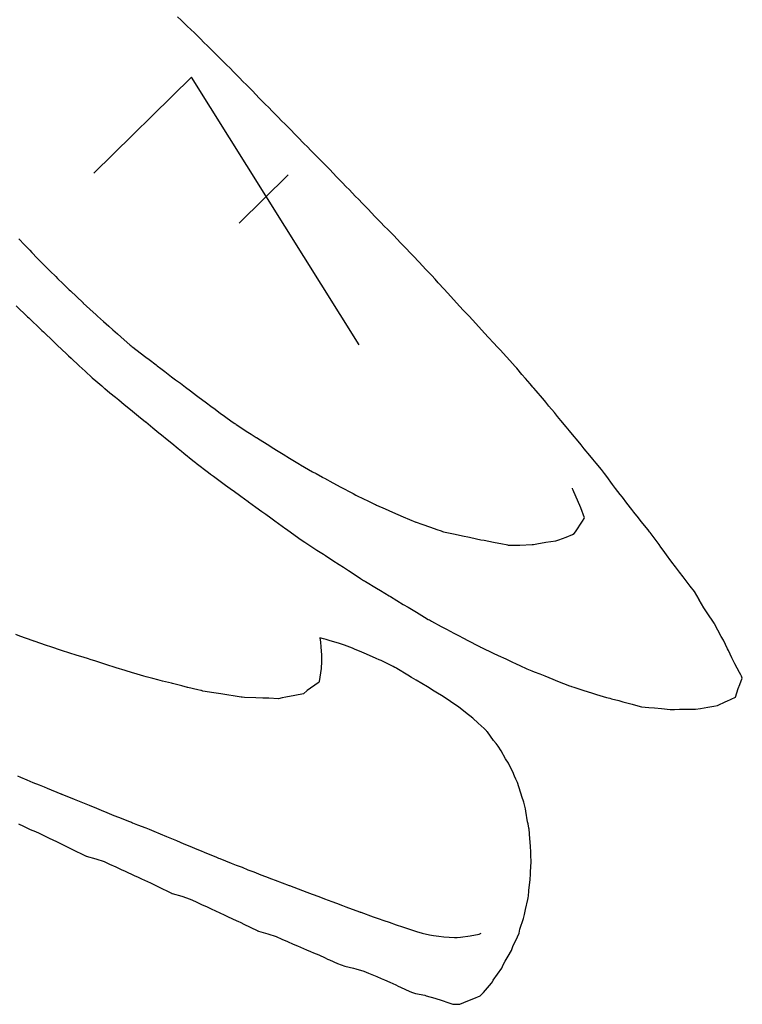
# Model space of a CAD drawing. Extents: x 3 to 227, y 4 to 84.
# Drawn here: x 201 to 227, y 5 to 39 of the extents above; entities that cross this region are included whole.
import ezdxf

# ---------------------------------------------------------------- set-up
doc = ezdxf.new("R2010")
doc.units = 0
doc.layers.add('Nesting_export', color=7, linetype='CONTINUOUS')

msp = doc.modelspace()

# ---------------------------------------------------------------- linework, layer by layer
at = {"layer": 'Nesting_export', "color": 5}
for p, q in [((207.047649, 39.301939), (206.922621, 39.420794)), ((207.261817, 39.09493), (207.047649, 39.301939)), ((207.386848, 38.976073), (207.261817, 39.09493)), ((207.509515, 38.85489), (207.386848, 38.976073)), ((207.720841, 38.645085), (207.509515, 38.85489)), ((207.843508, 38.523903), (207.720841, 38.645085)), ((207.966675, 38.403217), (207.843508, 38.523903)), ((208.177752, 38.193163), (207.966675, 38.403217)), ((208.300922, 38.072475), (208.177752, 38.193163)), ((208.423335, 37.951047), (208.300922, 38.072475)), ((208.633657, 37.74025), (208.423335, 37.951047)), ((208.75607, 37.618823), (208.633657, 37.74025)), ((208.876941, 37.495874), (208.75607, 37.618823)), ((209.086006, 37.28384), (208.876941, 37.495874)), ((209.20688, 37.160894), (209.086006, 37.28384)), ((209.327668, 37.037868), (209.20688, 37.160894)), ((209.536731, 36.825837), (209.327668, 37.037868)), ((209.657524, 36.702811), (209.536731, 36.825837)), ((209.77828, 36.579753), (209.657524, 36.702811)), ((209.987342, 36.367722), (209.77828, 36.579753)), ((210.108105, 36.244661), (209.987342, 36.367722)), ((210.228845, 36.121589), (210.108105, 36.244661)), ((210.438159, 35.909805), (210.228845, 36.121589)), ((210.5589, 35.786727), (210.438159, 35.909805)), ((210.679592, 35.663603), (210.5589, 35.786727)), ((210.889663, 35.452558), (210.679592, 35.663603)), ((211.010351, 35.329434), (210.889663, 35.452558)), ((211.130752, 35.206027), (211.010351, 35.329434)), ((211.34032, 34.994488), (211.130752, 35.206027)), ((211.460721, 34.871082), (211.34032, 34.994488)), ((211.581376, 34.74792), (211.460721, 34.871082)), ((211.790944, 34.536381), (211.581376, 34.74792)), ((211.911599, 34.413219), (211.790944, 34.536381)), ((212.031245, 34.28907), (211.911599, 34.413219)), ((212.23982, 34.076559), (212.031245, 34.28907)), ((212.359469, 33.952408), (212.23982, 34.076559)), ((212.478614, 33.827762), (212.359469, 33.952408)), ((212.686925, 33.614986), (212.478614, 33.827762)), ((212.806068, 33.490342), (212.686925, 33.614986)), ((212.925214, 33.365696), (212.806068, 33.490342)), ((213.133522, 33.152922), (212.925214, 33.365696)), ((213.252668, 33.028276), (213.133522, 33.152922)), ((213.371812, 32.903633), (213.252668, 33.028276)), ((213.580122, 32.690857), (213.371812, 32.903633)), ((213.699266, 32.566213), (213.580122, 32.690857)), ((213.818663, 32.441815), (213.699266, 32.566213)), ((214.02729, 32.229355), (213.818663, 32.441815)), ((214.146688, 32.104957), (214.02729, 32.229355)), ((214.266085, 31.980558), (214.146688, 32.104957)), ((214.474781, 31.768165), (214.266085, 31.980558)), ((214.594175, 31.643769), (214.474781, 31.768165)), ((214.713573, 31.519371), (214.594175, 31.643769)), ((214.922336, 31.307045), (214.713573, 31.519371)), ((215.041733, 31.182646), (214.922336, 31.307045)), ((215.159798, 31.056936), (215.041733, 31.182646)), ((215.366096, 30.842181), (215.159798, 31.056936)), ((215.484161, 30.716471), (215.366096, 30.842181)), ((215.599758, 30.58834), (215.484161, 30.716471)), ((215.802986, 30.370569), (215.599758, 30.58834)), ((215.918583, 30.242437), (215.802986, 30.370569)), ((216.034334, 30.114451), (215.918583, 30.242437)), ((216.237765, 29.896876), (216.034334, 30.114451)), ((216.353514, 29.768893), (216.237765, 29.896876)), ((216.46934, 29.640981), (216.353514, 29.768893)), ((216.672746, 29.423381), (216.46934, 29.640981)), ((201.282425, 29.318224), (201.685461, 28.931509)), ((216.78857, 29.295472), (216.672746, 29.423381)), ((216.904446, 29.16761), (216.78857, 29.295472)), ((201.685461, 28.931509), (201.721614, 28.896517)), ((217.107825, 28.949987), (216.904446, 29.16761)), ((217.223701, 28.822125), (217.107825, 28.949987)), ((201.721614, 28.896517), (201.747342, 28.871618)), ((201.747342, 28.871618), (202.137798, 28.497009)), ((217.339603, 28.694288), (217.223701, 28.822125)), ((217.542956, 28.476641), (217.339603, 28.694288)), ((202.137798, 28.497009), (202.185112, 28.451073)), ((202.185112, 28.451073), (202.236838, 28.401858)), ((202.236838, 28.401858), (202.587547, 28.066207)), ((217.658856, 28.348806), (217.542956, 28.476641)), ((217.774958, 28.221167), (217.658856, 28.348806)), ((202.587547, 28.066207), (202.649895, 28.006899)), ((202.649895, 28.006899), (202.71851, 27.943502)), ((202.71851, 27.943502), (203.03843, 27.639056)), ((217.978842, 28.004036), (217.774958, 28.221167)), ((218.094945, 27.876397), (217.978842, 28.004036)), ((203.03843, 27.639056), (203.117879, 27.565869)), ((203.117879, 27.565869), (203.204331, 27.485105)), ((218.189915, 27.772506), (218.094945, 27.876397)), ((218.419727, 27.528866), (218.189915, 27.772506)), ((203.204331, 27.485105), (203.489344, 27.216397)), ((203.489344, 27.216397), (203.586621, 27.125588)), ((218.531935, 27.404884), (218.419727, 27.528866)), ((218.715078, 27.194904), (218.531935, 27.404884)), ((218.772529, 27.130312), (218.715078, 27.194904)), ((203.586621, 27.125588), (203.694845, 27.026669)), ((203.694845, 27.026669), (203.94033, 26.802286)), ((218.95409, 26.918772), (218.772529, 27.130312)), ((219.082403, 26.772933), (218.95409, 26.918772)), ((203.94033, 26.802286), (204.061607, 26.69144)), ((204.061607, 26.69144), (204.277573, 26.512133)), ((204.277573, 26.512133), (204.362536, 26.44155)), ((219.241354, 26.589963), (219.082403, 26.772933)), ((219.340288, 26.474898), (219.241354, 26.589963)), ((204.362536, 26.44155), (204.380181, 26.426831)), ((204.380181, 26.426831), (204.558471, 26.278823)), ((204.558471, 26.278823), (204.749053, 26.123873)), ((219.375814, 26.432242), (219.340288, 26.474898)), ((219.454318, 26.340009), (219.375814, 26.432242)), ((219.673909, 26.086687), (219.454318, 26.340009)), ((204.749053, 26.123873), (204.86914, 26.02546)), ((204.86914, 26.02546), (205.059807, 25.870599)), ((205.059807, 25.870599), (205.275272, 25.693274)), ((219.688647, 26.069692), (219.673909, 26.086687)), ((219.794674, 25.942889), (219.688647, 26.069692)), ((219.901144, 25.805775), (219.794674, 25.942889)), ((205.275272, 25.693274), (205.343105, 25.637168)), ((205.343105, 25.637168), (205.558638, 25.459911)), ((220.096729, 25.580481), (219.901144, 25.805775)), ((220.203197, 25.443369), (220.096729, 25.580481)), ((205.558638, 25.459911), (205.807341, 25.25593)), ((205.807341, 25.25593), (205.809613, 25.254058)), ((205.809613, 25.254058), (206.058415, 25.050173)), ((220.312205, 25.308756), (220.203197, 25.443369)), ((220.505903, 25.081606), (220.312205, 25.308756)), ((206.058415, 25.050173), (206.271897, 24.876505)), ((206.271897, 24.876505), (206.362918, 24.802354)), ((206.362918, 24.802354), (206.559884, 24.64208)), ((220.614914, 24.94699), (220.505903, 25.081606)), ((220.724126, 24.812573), (220.614914, 24.94699)), ((220.917193, 24.584807), (220.724126, 24.812573)), ((206.559884, 24.64208), (206.720874, 24.510461)), ((206.720874, 24.510461), (206.950111, 24.323649)), ((221.026402, 24.450392), (220.917193, 24.584807)), ((221.135865, 24.316221), (221.026402, 24.450392)), ((206.950111, 24.323649), (207.060653, 24.233305)), ((207.060653, 24.233305), (207.14692, 24.16286)), ((207.14692, 24.16286), (207.454429, 23.912232)), ((221.328483, 24.088008), (221.135865, 24.316221)), ((207.454429, 23.912232), (207.551898, 23.834122)), ((207.551898, 23.834122), (207.562638, 23.825719)), ((207.562638, 23.825719), (207.578091, 23.814034)), ((207.578091, 23.814034), (208.002718, 23.490448)), ((221.437946, 23.953838), (221.328483, 24.088008)), ((221.546074, 23.818359), (221.437946, 23.953838)), ((221.737028, 23.588515), (221.546074, 23.818359)), ((208.002718, 23.490448), (208.079199, 23.432467)), ((208.079199, 23.432467), (208.184112, 23.354637)), ((221.845184, 23.453058), (221.737028, 23.588515)), ((221.924598, 23.344104), (221.845184, 23.453058)), ((208.184112, 23.354637), (208.454322, 23.152532)), ((208.454322, 23.152532), (208.600816, 23.044203)), ((222.124573, 23.072431), (221.924598, 23.344104)), ((222.228927, 22.929168), (222.124573, 23.072431)), ((208.600816, 23.044203), (208.847382, 22.8664)), ((208.847382, 22.8664), (208.855821, 22.860336)), ((208.855821, 22.860336), (208.865025, 22.853495)), ((208.865025, 22.853495), (209.129441, 22.662823)), ((222.386202, 22.722949), (222.228927, 22.929168)), ((222.466549, 22.622453), (222.386202, 22.722949)), ((209.129441, 22.662823), (209.386939, 22.476875)), ((209.386939, 22.476875), (209.400398, 22.467217)), ((209.400398, 22.467217), (209.658047, 22.281423)), ((222.621908, 22.414359), (222.466549, 22.622453)), ((222.800903, 22.189982), (222.621908, 22.414359)), ((209.658047, 22.281423), (209.873389, 22.12576)), ((209.873389, 22.12576), (210.006007, 22.03038)), ((210.006007, 22.03038), (210.186615, 21.899987)), ((222.868764, 22.103035), (222.800903, 22.189982)), ((223.023364, 21.907887), (222.868764, 22.103035)), ((210.186615, 21.899987), (210.319631, 21.801687)), ((210.319631, 21.801687), (210.702655, 21.519816)), ((223.128017, 21.778204), (223.023364, 21.907887)), ((223.364848, 21.481454), (223.128017, 21.778204)), ((210.702655, 21.519816), (210.710452, 21.513902)), ((210.710452, 21.513902), (210.715749, 21.510026)), ((210.715749, 21.510026), (210.726149, 21.502472)), ((210.726149, 21.502472), (211.164474, 21.195536)), ((223.414668, 21.414909), (223.364848, 21.481454)), ((223.424646, 21.401244), (223.414668, 21.414909)), ((223.43639, 21.384778), (223.424646, 21.401244)), ((223.753134, 20.965165), (223.43639, 21.384778)), ((211.164474, 21.195536), (211.246047, 21.139372)), ((211.246047, 21.139372), (211.372403, 21.056294)), ((211.372403, 21.056294), (211.616382, 20.894276)), ((211.616382, 20.894276), (211.794702, 20.777699)), ((211.794702, 20.777699), (212.022838, 20.627437)), ((223.812889, 20.881779), (223.753134, 20.965165)), ((223.891395, 20.772942), (223.812889, 20.881779)), ((224.067863, 20.528185), (223.891395, 20.772942)), ((212.022838, 20.627437), (212.088929, 20.584394)), ((212.088929, 20.584394), (212.343842, 20.416499)), ((212.343842, 20.416499), (212.566977, 20.270536)), ((224.101228, 20.484809), (224.067863, 20.528185)), ((224.195276, 20.35655), (224.101228, 20.484809)), ((224.318135, 20.195984), (224.195276, 20.35655)), ((212.566977, 20.270536), (212.715739, 20.174092)), ((212.715739, 20.174092), (212.894891, 20.057181)), ((212.894891, 20.057181), (213.021139, 19.975521)), ((213.021139, 19.975521), (213.318995, 19.78292)), ((224.467533, 20.004413), (224.318135, 20.195984)), ((224.590168, 19.843622), (224.467533, 20.004413)), ((213.318995, 19.78292), (213.4243, 19.717922)), ((213.4243, 19.717922), (213.450078, 19.701928)), ((213.450078, 19.701928), (213.493554, 19.675639)), ((213.493554, 19.675639), (213.876406, 19.442529)), ((224.73324, 19.654206), (224.590168, 19.843622)), ((224.838565, 19.516747), (224.73324, 19.654206)), ((213.876406, 19.442529), (214.016863, 19.358085)), ((214.016863, 19.358085), (214.317059, 19.176461)), ((224.981438, 19.32713), (224.838565, 19.516747)), ((225.144503, 19.046891), (224.981438, 19.32713)), ((214.317059, 19.176461), (214.360715, 19.150442)), ((214.360715, 19.150442), (214.584936, 19.015508)), ((214.584936, 19.015508), (214.811471, 18.8786)), ((225.152029, 19.034209), (225.144503, 19.046891)), ((225.313886, 18.752782), (225.152029, 19.034209)), ((214.811471, 18.8786), (214.979385, 18.778346)), ((214.979385, 18.778346), (215.15354, 18.673458)), ((215.15354, 18.673458), (215.272966, 18.599889)), ((215.272966, 18.599889), (215.553386, 18.427755)), ((225.42872, 18.582581), (225.313886, 18.752782)), ((215.553386, 18.427755), (215.685036, 18.353809)), ((215.685036, 18.353809), (215.724045, 18.333269)), ((215.724045, 18.333269), (215.79853, 18.293465)), ((215.79853, 18.293465), (216.137405, 18.109439)), ((225.669958, 18.221803), (225.42872, 18.582581)), ((216.137405, 18.109439), (216.316835, 18.01501)), ((216.316835, 18.01501), (216.579871, 17.874875)), ((225.6751, 18.211545), (225.669958, 18.221803)), ((225.676745, 18.208364), (225.6751, 18.211545)), ((225.679805, 18.202738), (225.676745, 18.208364)), ((225.922644, 17.755048), (225.679805, 18.202738)), ((201.414734, 17.766716), (201.269003, 17.821066)), ((201.874304, 17.604065), (201.414734, 17.766716)), ((201.895456, 17.596357), (201.874304, 17.604065)), ((201.907698, 17.591709), (201.895456, 17.596357)), ((201.952298, 17.576157), (201.907698, 17.591709)), ((202.311692, 17.452036), (201.952298, 17.576157)), ((212.027525, 17.67538), (211.890142, 17.708672)), ((211.890142, 17.708672), (211.921837, 17.561498)), ((211.921837, 17.561498), (211.931836, 17.395888)), ((212.109968, 17.651983), (212.027525, 17.67538)), ((212.223332, 17.613009), (212.109968, 17.651983)), ((212.580133, 17.509303), (212.223332, 17.613009)), ((216.579871, 17.874875), (216.742722, 17.788301)), ((216.742722, 17.788301), (216.911401, 17.698498)), ((216.911401, 17.698498), (217.068881, 17.615638)), ((217.068881, 17.615638), (217.452323, 17.413596)), ((225.99657, 17.621594), (225.922644, 17.755048)), ((226.144659, 17.31987), (225.99657, 17.621594)), ((202.526974, 17.378929), (202.311692, 17.452036)), ((202.827615, 17.280037), (202.526974, 17.378929)), ((202.863544, 17.268582), (202.827615, 17.280037)), ((203.164751, 17.170499), (202.863544, 17.268582)), ((211.931836, 17.395888), (211.958074, 17.106322)), ((212.751711, 17.449255), (212.580133, 17.509303)), ((213.031609, 17.345131), (212.751711, 17.449255)), ((213.105612, 17.31235), (213.031609, 17.345131)), ((213.366769, 17.208163), (213.105612, 17.31235)), ((217.452323, 17.413596), (217.494689, 17.391806)), ((217.494689, 17.391806), (217.508642, 17.384614)), ((217.508642, 17.384614), (217.539415, 17.370333)), ((217.539415, 17.370333), (217.947303, 17.17716)), ((226.169531, 17.263597), (226.144659, 17.31987)), ((226.289915, 17.008782), (226.169531, 17.263597)), ((203.383892, 17.101184), (203.164751, 17.170499)), ((203.418338, 17.090545), (203.383892, 17.101184)), ((203.620946, 17.028098), (203.418338, 17.090545)), ((203.807971, 16.969894), (203.620946, 17.028098)), ((203.869408, 16.95058), (203.807971, 16.969894)), ((204.065037, 16.889381), (203.869408, 16.95058)), ((204.281967, 16.820972), (204.065037, 16.889381)), ((211.955229, 16.880645), (211.936154, 16.64074)), ((211.958074, 17.106322), (211.955229, 16.880645)), ((213.52977, 17.14172), (213.366769, 17.208163)), ((213.857321, 16.98567), (213.52977, 17.14172)), ((213.963054, 16.9401), (213.857321, 16.98567)), ((214.032656, 16.9121), (213.963054, 16.9401)), ((214.452329, 16.70926), (214.032656, 16.9121)), ((217.947303, 17.17716), (218.130113, 17.094563)), ((218.130113, 17.094563), (218.39003, 16.972681)), ((218.39003, 16.972681), (218.602842, 16.873694)), ((218.602842, 16.873694), (218.751333, 16.804264)), ((226.399381, 16.802495), (226.289915, 17.008782)), ((204.450296, 16.768016), (204.281967, 16.820972)), ((204.748542, 16.673948), (204.450296, 16.768016)), ((204.780198, 16.663961), (204.748542, 16.673948)), ((205.09229, 16.565642), (204.780198, 16.663961)), ((205.34621, 16.489132), (205.09229, 16.565642)), ((211.936154, 16.64074), (211.873043, 16.186023)), ((214.520784, 16.670369), (214.452329, 16.70926)), ((214.54741, 16.654856), (214.520784, 16.670369)), ((214.583114, 16.633459), (214.54741, 16.654856)), ((214.971049, 16.403846), (214.583114, 16.633459)), ((218.751333, 16.804264), (218.877256, 16.745018)), ((218.877256, 16.745018), (219.12578, 16.628666)), ((219.12578, 16.628666), (219.305373, 16.555819)), ((219.305373, 16.555819), (219.383399, 16.52464)), ((219.383399, 16.52464), (219.582968, 16.444706)), ((226.559203, 16.493039), (226.399381, 16.802495)), ((205.390892, 16.475972), (205.34621, 16.489132)), ((205.511633, 16.440715), (205.390892, 16.475972)), ((205.740912, 16.37281), (205.511633, 16.440715)), ((205.824047, 16.348759), (205.740912, 16.37281)), ((206.060708, 16.284004), (205.824047, 16.348759)), ((206.239142, 16.239373), (206.060708, 16.284004)), ((206.402152, 16.198113), (206.239142, 16.239373)), ((206.708477, 16.120101), (206.402152, 16.198113)), ((211.873043, 16.186023), (211.870246, 16.167255)), ((215.10094, 16.325314), (214.971049, 16.403846)), ((215.263071, 16.227237), (215.10094, 16.325314)), ((215.452788, 16.114441), (215.263071, 16.227237)), ((219.582968, 16.444706), (219.758273, 16.374723)), ((219.758273, 16.374723), (220.034341, 16.263578)), ((220.034341, 16.263578), (220.196735, 16.198224)), ((220.196735, 16.198224), (220.618599, 16.027385)), ((226.601028, 16.413443), (226.559203, 16.493039)), ((226.571155, 16.08198), (226.655964, 16.302862)), ((226.623973, 16.36582), (226.601028, 16.413443)), ((226.655964, 16.302862), (226.623973, 16.36582)), ((206.744116, 16.110824), (206.708477, 16.120101)), ((207.067783, 16.029727), (206.744116, 16.110824)), ((207.275809, 15.97688), (207.067783, 16.029727)), ((207.280482, 15.975778), (207.275809, 15.97688)), ((207.636871, 15.891051), (207.280482, 15.975778)), ((207.73724, 15.866844), (207.636871, 15.891051)), ((207.758102, 15.861658), (207.73724, 15.866844)), ((207.811297, 15.849109), (207.758102, 15.861658)), ((208.187017, 15.790724), (207.811297, 15.849109)), ((211.451424, 15.86121), (211.325312, 15.753249)), ((211.840305, 16.138963), (211.451424, 15.86121)), ((211.860556, 16.153755), (211.840305, 16.138963)), ((211.867951, 16.158581), (211.860556, 16.153755)), ((211.870246, 16.167255), (211.867951, 16.158581)), ((215.6526, 15.993077), (215.452788, 16.114441)), ((215.89078, 15.846571), (215.6526, 15.993077)), ((215.95302, 15.80908), (215.89078, 15.846571)), ((220.618599, 16.027385), (220.664092, 16.012981)), ((220.664092, 16.012981), (220.688245, 16.00543)), ((220.688245, 16.00543), (220.768092, 15.980545)), ((220.768092, 15.980545), (221.117309, 15.871319)), ((221.117309, 15.871319), (221.384363, 15.788806)), ((226.416336, 15.630131), (226.506001, 15.932688)), ((226.506001, 15.932688), (226.571155, 16.08198)), ((208.440087, 15.751963), (208.187017, 15.790724)), ((208.710435, 15.709061), (208.440087, 15.751963)), ((208.713413, 15.708708), (208.710435, 15.709061)), ((208.863479, 15.684505), (208.713413, 15.708708)), ((209.144488, 15.639297), (208.863479, 15.684505)), ((209.184155, 15.633063), (209.144488, 15.639297)), ((209.266724, 15.619639), (209.184155, 15.633063)), ((209.662019, 15.608771), (209.266724, 15.619639)), ((209.900738, 15.601199), (209.662019, 15.608771)), ((210.114584, 15.593318), (209.900738, 15.601199)), ((210.448522, 15.580365), (210.114584, 15.593318)), ((210.572668, 15.607391), (210.448522, 15.580365)), ((210.706658, 15.634497), (210.572668, 15.607391)), ((211.019173, 15.697495), (210.706658, 15.634497)), ((211.325312, 15.753249), (211.019173, 15.697495)), ((216.200936, 15.65606), (215.95302, 15.80908)), ((216.465382, 15.479425), (216.200936, 15.65606)), ((221.384363, 15.788806), (221.565832, 15.732097)), ((221.565832, 15.732097), (221.914259, 15.626542)), ((221.914259, 15.626542), (222.023837, 15.596535)), ((222.023837, 15.596535), (222.088989, 15.580557)), ((222.088989, 15.580557), (222.339002, 15.513229)), ((222.339002, 15.513229), (222.477254, 15.475864)), ((226.084777, 15.481771), (226.111927, 15.494968)), ((226.111927, 15.494968), (226.416336, 15.630131)), ((216.470878, 15.475645), (216.465382, 15.479425)), ((216.735168, 15.298774), (216.470878, 15.475645)), ((216.988004, 15.100821), (216.735168, 15.298774)), ((222.477254, 15.475864), (222.808986, 15.387423)), ((222.808986, 15.387423), (222.926133, 15.355919)), ((222.926133, 15.355919), (223.138733, 15.298092)), ((223.138733, 15.298092), (223.384399, 15.275993)), ((223.384399, 15.275993), (223.592484, 15.256752)), ((223.592484, 15.256752), (223.838443, 15.2336)), ((223.838443, 15.2336), (224.13099, 15.205696)), ((224.13099, 15.205696), (224.292624, 15.207106)), ((224.292624, 15.207106), (224.460352, 15.209077)), ((224.460352, 15.209077), (224.74704, 15.209491)), ((224.746394, 15.208885), (225.02627, 15.210624)), ((225.02627, 15.210624), (225.201053, 15.240768)), ((225.201053, 15.240768), (225.455071, 15.286206)), ((225.455071, 15.286206), (225.656108, 15.321041)), ((225.656108, 15.321041), (225.794175, 15.3463)), ((225.794175, 15.3463), (226.084777, 15.481771)), ((216.989244, 15.099885), (216.988004, 15.100821)), ((217.242261, 14.902451), (216.989244, 15.099885)), ((217.427214, 14.725764), (217.242261, 14.902451)), ((217.632521, 14.535365), (217.427214, 14.725764)), ((217.715367, 14.457285), (217.632521, 14.535365)), ((217.731571, 14.437119), (217.715367, 14.457285)), ((217.747775, 14.416953), (217.731571, 14.437119)), ((217.964818, 14.117771), (217.747775, 14.416953)), ((218.051363, 14.0098), (217.964818, 14.117771)), ((218.127378, 13.924267), (218.051363, 14.0098)), ((218.22863, 13.75856), (218.127378, 13.924267)), ((218.386302, 13.482459), (218.22863, 13.75856)), ((218.490511, 13.321004), (218.386302, 13.482459)), ((218.561765, 13.16973), (218.490511, 13.321004)), ((218.633014, 13.018455), (218.561765, 13.16973)), ((218.696629, 12.872503), (218.633014, 13.018455)), ((218.74544, 12.765837), (218.696629, 12.872503)), ((218.805428, 12.648415), (218.74544, 12.765837)), ((218.853075, 12.495247), (218.805428, 12.648415)), ((218.976854, 12.091242), (218.853075, 12.495247)), ((218.998275, 12.032519), (218.976854, 12.091242)), ((219.019297, 11.967013), (218.998275, 12.032519)), ((219.034766, 11.921016), (219.019297, 11.967013)), ((219.050232, 11.87502), (219.034766, 11.921016)), ((219.077435, 11.727194), (219.050232, 11.87502)), ((219.090896, 11.651894), (219.077435, 11.727194)), ((219.156145, 11.279259), (219.090896, 11.651894)), ((201.363291, 11.204539), (201.542464, 11.124551)), ((201.542464, 11.124551), (201.777855, 11.012791)), ((219.171084, 11.206205), (219.156145, 11.279259)), ((219.198619, 11.059493), (219.171084, 11.206205)), ((219.206166, 11.0221), (219.198619, 11.059493)), ((219.213714, 10.984706), (219.206166, 11.0221)), ((201.777855, 11.012791), (201.956262, 10.931699)), ((201.956262, 10.931699), (202.084202, 10.873605)), ((202.084202, 10.873605), (202.458723, 10.693728)), ((202.458723, 10.693728), (202.545436, 10.653396)), ((219.220531, 10.899971), (219.213714, 10.984706)), ((219.225347, 10.8404), (219.220531, 10.899971)), ((219.253095, 10.416211), (219.225347, 10.8404)), ((202.545436, 10.653396), (202.714087, 10.572613)), ((202.714087, 10.572613), (202.97312, 10.449377)), ((202.97312, 10.449377), (203.014299, 10.428425)), ((203.014299, 10.428425), (203.132167, 10.371579)), ((203.132167, 10.371579), (203.232069, 10.323018)), ((219.267162, 10.229027), (219.253095, 10.416211)), ((203.232069, 10.323018), (203.707282, 10.086166)), ((203.707282, 10.086166), (203.714029, 10.082762)), ((203.714029, 10.082762), (203.719592, 10.081042)), ((203.719592, 10.081042), (203.730118, 10.077158)), ((203.730118, 10.077158), (204.062534, 9.983662)), ((204.062534, 9.983662), (204.358087, 9.883362)), ((219.272349, 10.141077), (219.267162, 10.229027)), ((219.270708, 10.036724), (219.272349, 10.141077)), ((219.275899, 9.948767), (219.270708, 10.036724)), ((204.358087, 9.883362), (204.548025, 9.800149)), ((204.548025, 9.800149), (204.764641, 9.698797)), ((204.764641, 9.698797), (204.953673, 9.614281)), ((219.25809, 9.525928), (219.27357, 9.877046)), ((219.27357, 9.877046), (219.275899, 9.948767)), ((204.953673, 9.614281), (205.092689, 9.550975)), ((205.092689, 9.550975), (205.405932, 9.402304)), ((205.405932, 9.402304), (205.544643, 9.338566)), ((205.544643, 9.338566), (205.664256, 9.283041)), ((219.239448, 9.244425), (219.255761, 9.454202)), ((219.255761, 9.454202), (219.25809, 9.525928)), ((205.664256, 9.283041), (205.975897, 9.139136)), ((205.975897, 9.139136), (206.023388, 9.115428)), ((206.023388, 9.115428), (206.135478, 9.062643)), ((206.135478, 9.062643), (206.235772, 9.014541)), ((206.235772, 9.014541), (206.709951, 8.778877)), ((219.19741, 8.8842), (219.239448, 9.244425)), ((206.709951, 8.778877), (206.718104, 8.774924)), ((206.718104, 8.774924), (206.724599, 8.772555)), ((206.724599, 8.772555), (206.73788, 8.767615)), ((206.73788, 8.767615), (207.07008, 8.673457)), ((207.07008, 8.673457), (207.360879, 8.57368)), ((219.159785, 8.55977), (219.169809, 8.618478)), ((219.169809, 8.618478), (219.183101, 8.69002)), ((219.183101, 8.69002), (219.184525, 8.705016)), ((219.184525, 8.705016), (219.185945, 8.720014)), ((219.185945, 8.720014), (219.192044, 8.812593)), ((219.192044, 8.812593), (219.19741, 8.8842)), ((207.360879, 8.57368), (207.555709, 8.487949)), ((207.555709, 8.487949), (207.76194, 8.390782)), ((207.76194, 8.390782), (207.955802, 8.303659)), ((207.955802, 8.303659), (208.098376, 8.239253)), ((219.076916, 8.208992), (219.159785, 8.55977)), ((208.098376, 8.239253), (208.405332, 8.093962)), ((208.405332, 8.093962), (208.547544, 8.029035)), ((208.547544, 8.029035), (208.673215, 7.970457)), ((208.673215, 7.970457), (208.995872, 7.818838)), ((219.010845, 7.901387), (219.042235, 8.037241)), ((219.042235, 8.037241), (219.076916, 8.208992)), ((208.995872, 7.818838), (209.026076, 7.803545)), ((209.026076, 7.803545), (209.13704, 7.751199)), ((209.13704, 7.751199), (209.240734, 7.701677)), ((209.240734, 7.701677), (209.707, 7.471113)), ((218.887964, 7.519485), (219.010845, 7.901387)), ((209.707, 7.471113), (209.720524, 7.464714)), ((209.720524, 7.464714), (209.731457, 7.460977)), ((209.731457, 7.460977), (209.754673, 7.45222)), ((209.754673, 7.45222), (210.078586, 7.359726)), ((210.078586, 7.359726), (210.362845, 7.262817)), ((210.362845, 7.262817), (210.564249, 7.177727)), ((218.642398, 6.914428), (218.804985, 7.254943)), ((218.804985, 7.254943), (218.856574, 7.383627)), ((218.856574, 7.383627), (218.887964, 7.519485)), ((210.564249, 7.177727), (210.763279, 7.087821)), ((210.763279, 7.087821), (210.963693, 7.001301)), ((210.963693, 7.001301), (211.1089, 6.94194)), ((211.1089, 6.94194), (211.424317, 6.806311)), ((218.595617, 6.782391), (218.642398, 6.914428)), ((211.424317, 6.806311), (211.569104, 6.74634)), ((211.569104, 6.74634), (211.672142, 6.701269)), ((211.672142, 6.701269), (211.855165, 6.623021)), ((211.855165, 6.623021), (212.07588, 6.518766)), ((218.37333, 6.400498), (218.47579, 6.582967)), ((218.47579, 6.582967), (218.595617, 6.782391)), ((212.07588, 6.518766), (212.165584, 6.478545)), ((212.165584, 6.478545), (212.231823, 6.4488)), ((212.231823, 6.4488), (212.507325, 6.320334)), ((212.507325, 6.320334), (212.63842, 6.275473)), ((212.63842, 6.275473), (212.773692, 6.227449)), ((212.773692, 6.227449), (213.066662, 6.161437)), ((218.248807, 6.162309), (218.280446, 6.21886)), ((218.280446, 6.21886), (218.303261, 6.270707)), ((218.303261, 6.270707), (218.37333, 6.400498)), ((213.066662, 6.161437), (213.151629, 6.132675)), ((213.151629, 6.132675), (213.434113, 6.051586)), ((213.434113, 6.051586), (213.593481, 5.990041)), ((213.593481, 5.990041), (213.884283, 5.864104)), ((213.884283, 5.864104), (214.042486, 5.80089)), ((217.956142, 5.740992), (218.248807, 6.162309)), ((214.042486, 5.80089), (214.15856, 5.750404)), ((214.15856, 5.750404), (214.341497, 5.670278)), ((214.341497, 5.670278), (214.546705, 5.571412)), ((214.546705, 5.571412), (214.637162, 5.530495)), ((214.637162, 5.530495), (214.708991, 5.497937)), ((217.612027, 5.30601), (217.88884, 5.634101)), ((217.88884, 5.634101), (217.924206, 5.683896)), ((217.924206, 5.683896), (217.956142, 5.740992)), ((214.708991, 5.497937), (215.034969, 5.344945)), ((215.034969, 5.344945), (215.13545, 5.311365)), ((215.13545, 5.311365), (215.24207, 5.274805)), ((215.24207, 5.274805), (215.560144, 5.211176)), ((215.560144, 5.211176), (215.607852, 5.196256)), ((215.607852, 5.196256), (215.914191, 5.11575)), ((217.271625, 5.102125), (217.501022, 5.1955)), ((217.501022, 5.1955), (217.548231, 5.23961)), ((217.548231, 5.23961), (217.612027, 5.30601)), ((215.914191, 5.11575), (216.172313, 5.026729)), ((216.172313, 5.026729), (216.369848, 4.95644)), ((216.369848, 4.95644), (216.371498, 4.955722)), ((216.371498, 4.955722), (216.54424, 4.896185)), ((216.544407, 4.896468), (216.645465, 4.900879)), ((216.645465, 4.900879), (216.791196, 4.90648)), ((216.791196, 4.90648), (217.06103, 5.016449)), ((217.06103, 5.016449), (217.271625, 5.102125))]:
    msp.add_line(p, q, dxfattribs=at)
at = {"layer": 'Nesting_export', "color": 1}
for p, q in [((207.415717, 37.312293), (203.997921, 33.950331)), ((213.267327, 27.94573), (207.415717, 37.312293)), ((210.78242, 33.889679), (209.073764, 32.208936)), ((201.377059, 31.659704), (201.571619, 31.452958)), ((201.571619, 31.452958), (201.757901, 31.255483)), ((201.757901, 31.255483), (201.826238, 31.182994)), ((201.826238, 31.182994), (202.012439, 30.98545)), ((202.012439, 30.98545), (202.203105, 30.795642)), ((202.203105, 30.795642), (202.277191, 30.721835)), ((202.277191, 30.721835), (202.467898, 30.531985)), ((202.467898, 30.531985), (202.665752, 30.337436)), ((202.665752, 30.337436), (202.72795, 30.275713)), ((202.72795, 30.275713), (202.926011, 30.081155)), ((202.926011, 30.081155), (203.136125, 29.878921)), ((203.136125, 29.878921), (203.178798, 29.837551)), ((203.178798, 29.837551), (203.388987, 29.635391)), ((203.388987, 29.635391), (203.620963, 29.420592)), ((203.620963, 29.420592), (203.629308, 29.413114)), ((203.629308, 29.413114), (203.861087, 29.198413)), ((203.861087, 29.198413), (204.08003, 29.002698)), ((204.08003, 29.002698), (204.128205, 28.958753)), ((204.128205, 28.958753), (204.340556, 28.768532)), ((204.340556, 28.768532), (204.522773, 28.605424)), ((204.522773, 28.605424), (204.66418, 28.478571)), ((204.66418, 28.478571), (204.820262, 28.338963)), ((204.820262, 28.338963), (204.946266, 28.228826)), ((204.946266, 28.228826), (205.271834, 27.945088)), ((205.271834, 27.945088), (205.305916, 27.915471)), ((205.305916, 27.915471), (205.329448, 27.89678)), ((205.329448, 27.89678), (205.362591, 27.870381)), ((205.362591, 27.870381), (205.763662, 27.558613)), ((205.763662, 27.558613), (205.817163, 27.516952)), ((205.817163, 27.516952), (205.925555, 27.435032)), ((205.925555, 27.435032), (206.173634, 27.246757)), ((206.173634, 27.246757), (206.213151, 27.216796)), ((206.213151, 27.216796), (206.334808, 27.124811)), ((206.334808, 27.124811), (206.473955, 27.020077)), ((206.473955, 27.020077), (206.713865, 26.837879)), ((206.713865, 26.837879), (206.853044, 26.733162)), ((206.853044, 26.733162), (207.020695, 26.607248)), ((207.020695, 26.607248), (207.204683, 26.468398)), ((207.204683, 26.468398), (207.37247, 26.342648)), ((207.37247, 26.342648), (207.583443, 26.185148)), ((207.583443, 26.185148), (207.682308, 26.111152)), ((207.682308, 26.111152), (207.893259, 25.953669)), ((207.893259, 25.953669), (208.137113, 25.772035)), ((208.137113, 25.772035), (208.188413, 25.733767)), ((208.188413, 25.733767), (208.414665, 25.565257)), ((208.414665, 25.565257), (208.563198, 25.456766)), ((208.563198, 25.456766), (208.82699, 25.264722)), ((208.82699, 25.264722), (208.924877, 25.196197)), ((208.924877, 25.196197), (208.94325, 25.183808)), ((208.94325, 25.183808), (208.971642, 25.165056)), ((208.971642, 25.165056), (209.376942, 24.900065)), ((209.376942, 24.900065), (209.493246, 24.823433)), ((209.493246, 24.823433), (209.667342, 24.715361)), ((209.667342, 24.715361), (209.680915, 24.707146)), ((209.680915, 24.707146), (209.806279, 24.630343)), ((209.806279, 24.630343), (210.055919, 24.47555)), ((210.055919, 24.47555), (210.290316, 24.328813)), ((210.290316, 24.328813), (210.38138, 24.271703)), ((210.38138, 24.271703), (210.615814, 24.124968)), ((210.615814, 24.124968), (210.838303, 23.986644)), ((210.838303, 23.986644), (211.126597, 23.808612)), ((211.126597, 23.808612), (211.178072, 23.776707)), ((211.178072, 23.776707), (211.19912, 23.763711)), ((211.19912, 23.763711), (211.213985, 23.754636)), ((211.213985, 23.754636), (211.637546, 23.515697)), ((211.637546, 23.515697), (211.760839, 23.44845)), ((211.760839, 23.44845), (211.984714, 23.32718)), ((211.984714, 23.32718), (212.002767, 23.317479)), ((212.002767, 23.317479), (212.057099, 23.28775)), ((212.057099, 23.28775), (212.351861, 23.128393)), ((212.351861, 23.128393), (212.626022, 22.980767)), ((212.626022, 22.980767), (212.717047, 22.931996)), ((212.717047, 22.931996), (212.944259, 22.809723)), ((212.944259, 22.809723), (213.053835, 22.751068)), ((213.053835, 22.751068), (213.156359, 22.696293)), ((220.726694, 22.91922), (220.719719, 22.934963)), ((220.747733, 22.872527), (220.726694, 22.91922)), ((220.774772, 22.814001), (220.747733, 22.872527)), ((220.900486, 22.523724), (220.774772, 22.814001)), ((213.156359, 22.696293), (213.44712, 22.55368)), ((213.44712, 22.55368), (213.54938, 22.503589)), ((213.54938, 22.503589), (213.806045, 22.384923)), ((213.806045, 22.384923), (213.844659, 22.367098)), ((221.008611, 22.255198), (220.900486, 22.523724)), ((213.844659, 22.367098), (213.878306, 22.351254)), ((213.878306, 22.351254), (214.172482, 22.215266)), ((214.172482, 22.215266), (214.4298, 22.10081)), ((214.4298, 22.10081), (214.803186, 21.936891)), ((221.146065, 21.904335), (221.008611, 22.255198)), ((214.803186, 21.936891), (214.805001, 21.936053)), ((214.805001, 21.936053), (214.805388, 21.93584)), ((214.805388, 21.93584), (214.805807, 21.93556)), ((214.805807, 21.93556), (215.253691, 21.757501)), ((215.253691, 21.757501), (215.258559, 21.75557)), ((215.258559, 21.75557), (215.461304, 21.680315)), ((220.824158, 21.417985), (221.067569, 21.786688)), ((221.067569, 21.786688), (221.130544, 21.884095)), ((221.130544, 21.884095), (221.146065, 21.904335)), ((215.461304, 21.680315), (215.761051, 21.572197)), ((215.761051, 21.572197), (215.977818, 21.498473)), ((215.977818, 21.498473), (216.136631, 21.443234)), ((216.136631, 21.443234), (216.176898, 21.430118)), ((216.176898, 21.430118), (216.217209, 21.417208)), ((216.217209, 21.417208), (216.617522, 21.332061)), ((220.719535, 21.325973), (220.784577, 21.355392)), ((220.784577, 21.355392), (220.824158, 21.417985)), ((216.617522, 21.332061), (216.617779, 21.331967)), ((216.617779, 21.331967), (216.881423, 21.274445)), ((216.881423, 21.274445), (217.118504, 21.221663)), ((217.118504, 21.221663), (217.365509, 21.166182)), ((217.365509, 21.166182), (217.524951, 21.138788)), ((217.524951, 21.138788), (217.638654, 21.117862)), ((217.638654, 21.117862), (217.967765, 21.056489)), ((217.967765, 21.056489), (218.280882, 20.992159)), ((219.476711, 20.988877), (219.796112, 21.049397)), ((219.796112, 21.049397), (220.139671, 21.094594)), ((220.139671, 21.094594), (220.25124, 21.131643)), ((220.25124, 21.131643), (220.49891, 21.227452)), ((220.49891, 21.227452), (220.719535, 21.325973)), ((218.280882, 20.992159), (218.402298, 20.967835)), ((218.402298, 20.967835), (218.451077, 20.955975)), ((218.451077, 20.955975), (218.48057, 20.948882)), ((218.48057, 20.948882), (218.886606, 20.949218)), ((218.886606, 20.949218), (219.317719, 20.966957)), ((219.317629, 20.966927), (219.341481, 20.967681)), ((219.341481, 20.967681), (219.36247, 20.968479)), ((219.36247, 20.968479), (219.476711, 20.988877)), ((201.325471, 12.88481), (201.430554, 12.838274)), ((201.430554, 12.838274), (201.650838, 12.743451)), ((201.650838, 12.743451), (201.871385, 12.651062)), ((201.871385, 12.651062), (202.087469, 12.564114)), ((202.087469, 12.564114), (202.259663, 12.493231)), ((202.259663, 12.493231), (202.366214, 12.448768)), ((202.366214, 12.448768), (202.848975, 12.255806)), ((202.848975, 12.255806), (202.862805, 12.250483)), ((202.862805, 12.250483), (202.8713, 12.247153)), ((202.8713, 12.247153), (202.884535, 12.241814)), ((202.884535, 12.241814), (203.311264, 12.069301)), ((203.311264, 12.069301), (203.483076, 12.001317)), ((203.483076, 12.001317), (203.713166, 11.906536)), ((203.713166, 11.906536), (203.830936, 11.857149)), ((203.830936, 11.857149), (204.091187, 11.750447)), ((204.091187, 11.750447), (204.333278, 11.651383)), ((204.333278, 11.651383), (204.37251, 11.635052)), ((204.37251, 11.635052), (204.701492, 11.50251)), ((204.701492, 11.50251), (204.859086, 11.438766)), ((204.859086, 11.438766), (205.248602, 11.285111)), ((205.248602, 11.285111), (205.3146, 11.258714)), ((205.3146, 11.258714), (205.352135, 11.243865)), ((205.352135, 11.243865), (205.527002, 11.176102)), ((205.527002, 11.176102), (205.809107, 11.065217)), ((205.809107, 11.065217), (205.929564, 11.017485)), ((205.929564, 11.017485), (206.096127, 10.94791)), ((206.096127, 10.94791), (206.310946, 10.857679)), ((206.310946, 10.857679), (206.536193, 10.764122)), ((206.536193, 10.764122), (206.773529, 10.66482)), ((206.773529, 10.66482), (206.882979, 10.618427)), ((206.882979, 10.618427), (207.14258, 10.51044)), ((207.14258, 10.51044), (207.349618, 10.423374)), ((207.349618, 10.423374), (207.596563, 10.321798)), ((207.596563, 10.321798), (207.749725, 10.257977)), ((207.749725, 10.257977), (207.848448, 10.216897)), ((207.848448, 10.216897), (208.289264, 10.037348)), ((208.289264, 10.037348), (208.335974, 10.018652)), ((208.335974, 10.018652), (208.35927, 10.009195)), ((208.35927, 10.009195), (208.394449, 9.995296)), ((208.394449, 9.995296), (208.801528, 9.832059)), ((208.801528, 9.832059), (208.972132, 9.76471)), ((208.972132, 9.76471), (209.175821, 9.685309)), ((209.175821, 9.685309), (209.382608, 9.603102)), ((209.382608, 9.603102), (209.587072, 9.523424)), ((209.587072, 9.523424), (209.837057, 9.42572)), ((209.837057, 9.42572), (209.991331, 9.366889)), ((209.991331, 9.366889), (210.203611, 9.284641)), ((210.203611, 9.284641), (210.332734, 9.235307)), ((210.332734, 9.235307), (210.821939, 9.054347)), ((210.821939, 9.054347), (210.825287, 9.052878)), ((210.825287, 9.052878), (210.827167, 9.052429)), ((210.827167, 9.052429), (210.835633, 9.049119)), ((210.835633, 9.049119), (211.28597, 8.877773)), ((211.28597, 8.877773), (211.444736, 8.818129)), ((211.444736, 8.818129), (211.630348, 8.747113)), ((211.630348, 8.747113), (211.853754, 8.661734)), ((211.853754, 8.661734), (212.062983, 8.581819)), ((212.062983, 8.581819), (212.313637, 8.488574)), ((212.313637, 8.488574), (212.476019, 8.428172)), ((212.476019, 8.428172), (212.684747, 8.350493)), ((212.684747, 8.350493), (212.808286, 8.305086)), ((212.808286, 8.305086), (213.27795, 8.13318)), ((213.27795, 8.13318), (213.297826, 8.125972)), ((213.297826, 8.125972), (213.308534, 8.121962)), ((213.308534, 8.121962), (213.325702, 8.115951)), ((213.325702, 8.115951), (213.761091, 7.958255)), ((213.761091, 7.958255), (213.93438, 7.896064)), ((213.93438, 7.896064), (214.127071, 7.828263)), ((214.127071, 7.828263), (214.311842, 7.762259)), ((214.311842, 7.762259), (214.562949, 7.674508)), ((214.562949, 7.674508), (214.781357, 7.600451)), ((214.781357, 7.600451), (215.064785, 7.507945)), ((215.064785, 7.507945), (215.198679, 7.463376)), ((215.198679, 7.463376), (215.271289, 7.441319)), ((215.271289, 7.441319), (215.475748, 7.387175)), ((215.475748, 7.387175), (215.729675, 7.330388)), ((215.729675, 7.330388), (215.870453, 7.303699)), ((215.870453, 7.303699), (216.055211, 7.280886)), ((216.055211, 7.280886), (216.22911, 7.25423)), ((216.22911, 7.25423), (216.602504, 7.230754)), ((216.602504, 7.230754), (216.693637, 7.233302)), ((216.693637, 7.233302), (216.806961, 7.244015)), ((216.806961, 7.244015), (217.145295, 7.292887)), ((217.145234, 7.292737), (217.465809, 7.346695)), ((217.465809, 7.346695), (217.534391, 7.378898))]:
    msp.add_line(p, q, dxfattribs=at)

doc.saveas('drawing.dxf')
